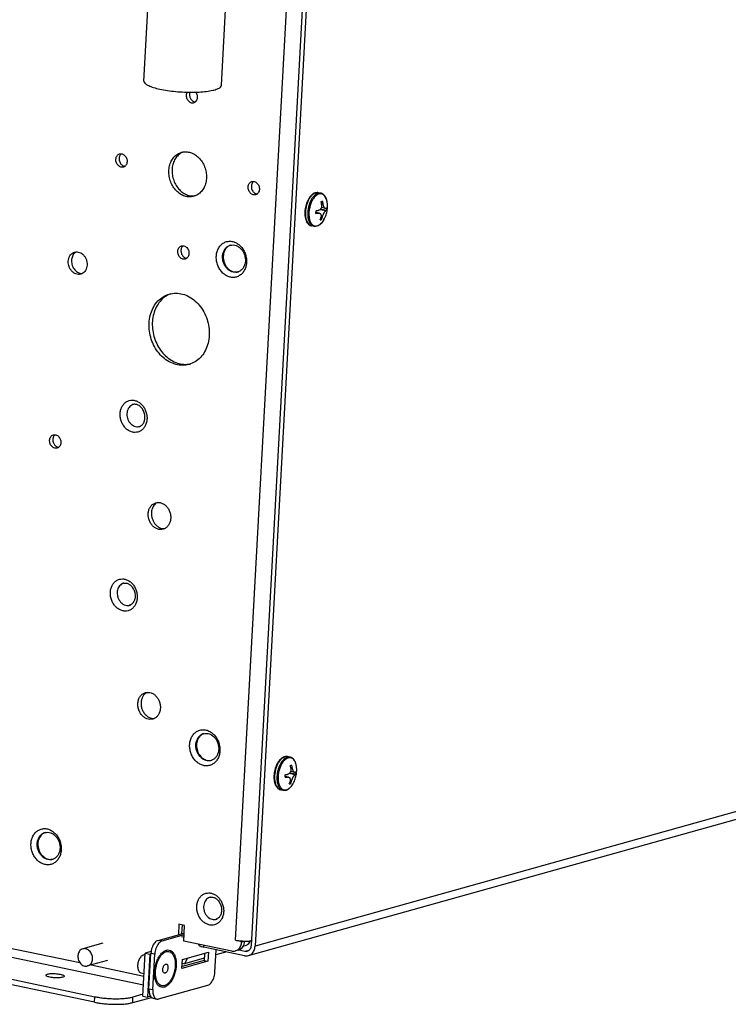
# Model space of a CAD drawing. Units: millimetres. Extents: x -81 to 760, y -224 to 370.
# Drawn here: x 591 to 622, y -73 to -30 of the extents above; entities that cross this region are included whole.
import ezdxf

# ---------------------------------------------------------------- set-up
doc = ezdxf.new("R2010")
doc.units = ezdxf.units.MM

# ---------------------------------------------------------------- blocks, each defined once
blk = doc.blocks.new('Allg_Ansicht1', base_point=(3165.34, -41.24))
at = {"color": 1, "linetype": 'Continuous'}
for p, q in [((2999.85, -352.31), (3011.38, -141.12)), ((3003.28, -353.45), (3014.85, -141.48)), ((3015.67, -141.65), (3004.1, -353.62)), ((2979.78, -164.19), (2980.84, -144.75)), ((2996.75, -165.12), (2997.81, -145.67)), ((2989.2, -166.63), (2989.21, -166.61)), ((2989.81, -166.69), (2989.84, -166.62)), ((2991.17, -166.62), (2991.3, -166.82)), ((2991.01, -168.77), (2990.9, -168.76)), ((2974.78, -180.16), (2974.84, -180.12)), ((2988.3, -179.74), (2988.32, -179.74)), ((2975.6, -182.86), (2975.56, -182.86)), ((3003.73, -186.21), (3003.78, -186.17)), ((2991.07, -189.3), (2990.81, -189.34)), ((3004.55, -188.92), (3004.5, -188.91)), ((3016.08, -189.58), (3015.91, -189.81)), ((3016.25, -189.37), (3016.08, -189.58)), ((3016.44, -189.18), (3016.25, -189.37)), ((3016.59, -189.05), (3016.44, -189.18)), ((3016.63, -189.02), (3016.59, -189.05)), ((3016.83, -188.88), (3016.63, -189.02)), ((3017.04, -188.76), (3016.83, -188.88)), ((3017.09, -188.74), (3017.04, -188.76)), ((3017.25, -188.68), (3017.09, -188.74)), ((3017.33, -188.66), (3017.25, -188.68)), ((3017.69, -188.61), (3017.33, -188.66)), ((3017.8, -188.62), (3017.69, -188.61)), ((3017.85, -188.62), (3017.8, -188.62)), ((3017.94, -188.64), (3017.85, -188.62)), ((3017.96, -188.64), (3017.94, -188.64)), ((3018.47, -188.74), (3017.96, -188.64)), ((3018.57, -188.77), (3018.47, -188.74)), ((3018.6, -188.78), (3018.57, -188.77)), ((3018.62, -188.79), (3018.6, -188.78)), ((3018.78, -188.85), (3018.62, -188.79)), ((3018.92, -188.93), (3018.78, -188.85)), ((3018.97, -188.96), (3018.92, -188.93)), ((3019.14, -189.1), (3018.97, -188.96)), ((3019.23, -189.19), (3019.14, -189.1)), ((3019.3, -189.27), (3019.23, -189.19)), ((3019.44, -189.46), (3019.3, -189.27)), ((3019.47, -189.52), (3019.44, -189.46)), ((3019.67, -189.91), (3019.47, -189.52)), ((3015.1, -191.83), (3015.05, -192.14)), ((3015.18, -191.51), (3015.1, -191.83)), ((3015.27, -191.2), (3015.18, -191.51)), ((3015.37, -190.9), (3015.27, -191.2)), ((3015.49, -190.61), (3015.37, -190.9)), ((3015.62, -190.33), (3015.49, -190.61)), ((3015.76, -190.06), (3015.62, -190.33)), ((3015.91, -189.81), (3015.76, -190.06)), ((3018.62, -191.84), (3018.6, -191.89)), ((3018.63, -191.8), (3018.62, -191.84)), ((3018.99, -191.1), (3018.63, -191.02)), ((3018.64, -191.73), (3018.63, -191.8)), ((3018.65, -191.68), (3018.64, -191.73)), ((3018.67, -191.5), (3018.65, -191.68)), ((3018.66, -191.19), (3018.66, -191.25)), ((3018.66, -191.25), (3018.67, -191.29)), ((3018.67, -191.29), (3018.67, -191.33)), ((3018.67, -191.33), (3018.67, -191.38)), ((3018.67, -191.38), (3018.67, -191.5)), ((3019, -191.16), (3018.99, -191.1)), ((3019.01, -191.2), (3019, -191.16)), ((3019.02, -191.28), (3019.01, -191.2)), ((3019.04, -191.36), (3019.02, -191.28)), ((3019.05, -191.39), (3019.04, -191.36)), ((3019.07, -191.45), (3019.05, -191.39)), ((3019.08, -191.51), (3019.07, -191.45)), ((3019.15, -191.69), (3019.08, -191.51)), ((3019.15, -191.7), (3019.15, -191.69)), ((3019.18, -191.76), (3019.15, -191.7)), ((3019.21, -191.81), (3019.18, -191.76)), ((3019.23, -191.86), (3019.21, -191.81)), ((3019.24, -191.88), (3019.23, -191.86)), ((3019.76, -190.16), (3019.67, -189.91)), ((3019.83, -190.42), (3019.76, -190.16)), ((3019.88, -190.7), (3019.83, -190.42)), ((3019.9, -190.81), (3019.88, -190.7)), ((3019.91, -190.88), (3019.91, -190.85)), ((3019.93, -191.04), (3019.91, -190.88)), ((3019.94, -191.35), (3019.93, -191.04)), ((3019.95, -191.64), (3019.94, -191.35)), ((3019.94, -191.92), (3019.95, -191.64)), ((3014.98, -192.78), (3014.97, -193.1)), ((3014.97, -193.1), (3014.98, -193.4)), ((3015, -192.46), (3014.98, -192.78)), ((3014.98, -193.4), (3015, -193.7)), ((3015.05, -192.14), (3015, -192.46)), ((3015, -193.7), (3015.04, -193.99)), ((3015.04, -193.99), (3015.1, -194.27)), ((3018.13, -193.11), (3017.42, -192.96)), ((3017.89, -193.1), (3017.42, -193)), ((3017.49, -192.6), (3017.43, -192.69)), ((3017.51, -192.58), (3017.49, -192.6)), ((3017.89, -193.1), (3017.92, -193.1)), ((3017.95, -192.52), (3017.92, -192.53)), ((3017.92, -193.1), (3017.97, -193.09)), ((3018, -192.51), (3017.95, -192.52)), ((3017.97, -193.09), (3018.03, -193.09)), ((3018.02, -192.51), (3018, -192.51)), ((3018.06, -192.49), (3018.02, -192.51)), ((3018.03, -193.09), (3018.07, -193.1)), ((3018.16, -192.45), (3018.06, -192.49)), ((3018.07, -193.1), (3018.13, -193.11)), ((3018.13, -193.11), (3018.16, -193.11)), ((3018.26, -192.39), (3018.16, -192.45)), ((3018.16, -193.11), (3018.22, -193.13)), ((3018.22, -193.13), (3018.23, -193.14)), ((3018.23, -193.14), (3018.29, -193.17)), ((3018.33, -192.33), (3018.26, -192.39)), ((3019.56, -192.63), (3018.28, -192.37)), ((3018.29, -193.17), (3018.32, -193.19)), ((3018.32, -193.19), (3018.34, -193.2)), ((3018.35, -192.31), (3018.33, -192.33)), ((3018.34, -193.2), (3018.36, -193.22)), ((3018.37, -192.28), (3018.35, -192.31)), ((3018.36, -193.22), (3018.38, -193.24)), ((3018.39, -192.26), (3018.37, -192.28)), ((3018.38, -193.24), (3018.39, -193.25)), ((3018.44, -192.21), (3018.39, -192.26)), ((3018.39, -193.25), (3018.41, -193.28)), ((3018.41, -193.28), (3018.46, -193.35)), ((3019.75, -192.51), (3018.42, -192.23)), ((3018.55, -192.02), (3018.44, -192.2)), ((3018.44, -192.2), (3018.44, -192.21)), ((3018.46, -193.35), (3018.47, -193.37)), ((3018.47, -193.37), (3018.52, -193.48)), ((3018.52, -193.97), (3018.5, -194.06)), ((3018.52, -193.48), (3018.53, -193.54)), ((3018.53, -193.94), (3018.52, -193.97)), ((3018.53, -193.54), (3018.55, -193.64)), ((3018.55, -193.69), (3018.53, -193.94)), ((3018.83, -193.97), (3018.53, -193.91)), ((3018.6, -191.89), (3018.55, -192.02)), ((3018.55, -193.64), (3018.55, -193.69)), ((3019.48, -192.08), (3018.6, -191.9)), ((3018.83, -193.97), (3018.86, -193.88)), ((3018.86, -193.88), (3018.91, -193.72)), ((3018.91, -193.72), (3018.95, -193.62)), ((3018.95, -193.62), (3019.02, -193.46)), ((3019.02, -193.46), (3019.06, -193.37)), ((3019.06, -193.37), (3019.09, -193.28)), ((3019.09, -193.28), (3019.11, -193.25)), ((3019.11, -193.25), (3019.13, -193.21)), ((3019.13, -193.21), (3019.18, -193.12)), ((3019.18, -193.12), (3019.2, -193.09)), ((3019.2, -193.09), (3019.23, -193.03)), ((3019.23, -193.03), (3019.24, -193.01)), ((3019.26, -191.91), (3019.24, -191.88)), ((3019.24, -193.01), (3019.36, -192.84)), ((3019.28, -191.93), (3019.26, -191.91)), ((3019.29, -191.95), (3019.28, -191.93)), ((3019.3, -191.96), (3019.29, -191.95)), ((3019.32, -191.98), (3019.3, -191.96)), ((3019.31, -194.26), (3019.44, -194)), ((3019.37, -192.03), (3019.32, -191.98)), ((3019.36, -192.84), (3019.37, -192.82)), ((3019.4, -192.05), (3019.37, -192.03)), ((3019.37, -192.82), (3019.41, -192.77)), ((3019.45, -192.07), (3019.4, -192.05)), ((3019.41, -192.77), (3019.42, -192.76)), ((3019.42, -192.76), (3019.47, -192.7)), ((3019.44, -194), (3019.55, -193.74)), ((3019.48, -192.08), (3019.45, -192.07)), ((3019.47, -192.7), (3019.49, -192.69)), ((3019.52, -192.08), (3019.48, -192.08)), ((3019.49, -192.69), (3019.5, -192.68)), ((3019.5, -192.68), (3019.53, -192.66)), ((3019.53, -192.08), (3019.52, -192.08)), ((3019.6, -192.06), (3019.53, -192.08)), ((3019.53, -192.66), (3019.56, -192.63)), ((3019.55, -193.74), (3019.64, -193.48)), ((3019.64, -193.48), (3019.72, -193.22)), ((3019.72, -193.22), (3019.79, -192.97)), ((3019.79, -192.97), (3019.85, -192.71)), ((3019.85, -192.71), (3019.89, -192.46)), ((3019.89, -192.46), (3019.92, -192.19)), ((3019.92, -192.19), (3019.94, -191.92)), ((3015.1, -194.27), (3015.18, -194.53)), ((3015.18, -194.53), (3015.27, -194.78)), ((3015.27, -194.78), (3015.36, -194.95)), ((3015.36, -194.95), (3015.38, -195.01)), ((3015.38, -195.01), (3015.51, -195.21)), ((3015.51, -195.21), (3015.65, -195.4)), ((3015.65, -195.4), (3015.69, -195.43)), ((3015.69, -195.43), (3015.82, -195.56)), ((3015.82, -195.56), (3016.19, -195.8)), ((3016.19, -195.8), (3016.36, -195.86)), ((3016.36, -195.86), (3016.4, -195.87)), ((3016.4, -195.87), (3016.45, -195.88)), ((3016.96, -195.99), (3016.45, -195.88)), ((3017.11, -196.01), (3016.96, -195.99)), ((3017.18, -196.01), (3017.11, -196.01)), ((3017.4, -196), (3017.18, -196.01)), ((3017.45, -195.99), (3017.4, -196)), ((3017.61, -195.96), (3017.45, -195.99)), ((3018.04, -195.78), (3017.61, -195.96)), ((3018.24, -195.64), (3018.04, -195.78)), ((3018.32, -195.57), (3018.24, -195.64)), ((3018.43, -195.48), (3018.32, -195.57)), ((3018.65, -194.51), (3018.37, -194.45)), ((3018.62, -195.3), (3018.43, -195.48)), ((3018.79, -195.1), (3018.62, -195.3)), ((3018.96, -194.87), (3018.79, -195.1)), ((3019.09, -194.67), (3018.96, -194.87)), ((3019.12, -194.63), (3019.1, -194.66)), ((3019.13, -194.61), (3019.12, -194.63)), ((3019.13, -194.61), (3019.17, -194.54)), ((3019.17, -194.54), (3019.31, -194.26)), ((2988.37, -200.26), (2988.37, -200.25)), ((2998.81, -200.12), (2998.53, -200.22)), ((2964.98, -201.6), (2964.77, -201.73)), ((2989.14, -203), (2989.03, -202.99)), ((2966.22, -206.33), (2966.29, -206.32)), ((3000.17, -206.01), (3000.45, -205.95)), ((2985.57, -210.79), (2985.67, -210.76)), ((3473.55, -222.31), (3004.1, -353.62)), ((2989.97, -226.13), (2989.89, -226.15)), ((3002.66, -355.68), (3472.11, -224.36)), ((2977.65, -234.97), (2977.52, -235)), ((2977.79, -234.97), (2977.65, -234.97)), ((2977.9, -234.98), (2977.79, -234.97)), ((2977.94, -234.98), (2977.9, -234.98)), ((2978.09, -235), (2977.94, -234.98)), ((2977.52, -235), (2977.44, -235.02)), ((2978.24, -235.04), (2978.09, -235)), ((2978.4, -235.1), (2978.24, -235.04)), ((2978.5, -235.15), (2978.4, -235.1)), ((2978.55, -235.17), (2978.5, -235.15)), ((2978.71, -235.26), (2978.55, -235.17)), ((2978.87, -235.38), (2978.71, -235.26)), ((2979.02, -235.51), (2978.87, -235.38)), ((2979.17, -235.66), (2979.02, -235.51)), ((2979.31, -235.82), (2979.17, -235.66)), ((2979.44, -236), (2979.31, -235.82)), ((2979.56, -236.21), (2979.44, -236)), ((2979.66, -236.4), (2979.56, -236.21)), ((2979.76, -236.61), (2979.66, -236.4)), ((2979.84, -236.83), (2979.76, -236.61)), ((2979.9, -237.06), (2979.84, -236.83)), ((2979.95, -237.29), (2979.9, -237.06)), ((2979.45, -239.42), (2979.55, -239.29)), ((2979.55, -239.29), (2979.63, -239.17)), ((2979.63, -239.17), (2979.72, -239.01)), ((2979.72, -239.01), (2979.74, -238.98)), ((2979.74, -238.98), (2979.82, -238.8)), ((2979.82, -238.8), (2979.88, -238.62)), ((2979.88, -238.62), (2979.93, -238.41)), ((2979.93, -238.41), (2979.97, -238.2)), ((2979.97, -237.52), (2979.95, -237.29)), ((2979.98, -237.71), (2979.97, -237.52)), ((2979.97, -238.2), (2979.98, -237.98)), ((2979.98, -237.98), (2979.98, -237.71)), ((2978.79, -239.83), (2978.85, -239.82)), ((2978.85, -239.82), (2978.98, -239.77)), ((2978.98, -239.77), (2979.1, -239.7)), ((2979.1, -239.7), (2979.2, -239.63)), ((2979.2, -239.63), (2979.31, -239.55)), ((2979.31, -239.55), (2979.34, -239.53)), ((2979.34, -239.53), (2979.45, -239.42)), ((2960.28, -241.67), (2960.33, -241.64)), ((2961.1, -244.38), (2961.06, -244.38)), ((2982.73, -256.48), (2982.45, -256.65)), ((2984.02, -262.19), (2984.32, -262.18)), ((2975.31, -274.15), (2975.38, -274.13)), ((2975.38, -274.13), (2975.52, -274.11)), ((2975.52, -274.11), (2975.66, -274.1)), ((2975.66, -274.1), (2975.76, -274.11)), ((2975.76, -274.11), (2975.8, -274.11)), ((2975.8, -274.11), (2975.95, -274.13)), ((2975.95, -274.13), (2976.1, -274.17)), ((2976.1, -274.17), (2976.26, -274.23)), ((2976.26, -274.23), (2976.37, -274.28)), ((2976.37, -274.28), (2976.42, -274.31)), ((2976.42, -274.31), (2976.58, -274.4)), ((2976.58, -274.4), (2976.73, -274.51)), ((2976.73, -274.51), (2976.89, -274.64)), ((2976.89, -274.64), (2977.03, -274.79)), ((2977.03, -274.79), (2977.17, -274.95)), ((2977.17, -274.95), (2977.3, -275.13)), ((2977.3, -275.13), (2977.43, -275.34)), ((2977.43, -275.34), (2977.53, -275.53)), ((2977.53, -275.53), (2977.62, -275.75)), ((2977.62, -275.75), (2977.7, -275.97)), ((2977.68, -277.94), (2977.6, -278.11)), ((2977.74, -277.75), (2977.68, -277.94)), ((2977.7, -275.97), (2977.76, -276.2)), ((2977.79, -277.55), (2977.74, -277.75)), ((2977.76, -276.2), (2977.81, -276.43)), ((2977.83, -277.33), (2977.79, -277.55)), ((2977.81, -276.43), (2977.84, -276.66)), ((2977.85, -277.11), (2977.83, -277.33)), ((2977.84, -276.66), (2977.85, -276.85)), ((2977.85, -276.85), (2977.85, -277.1)), ((2977.85, -277.1), (2977.85, -277.11)), ((2976.71, -278.95), (2976.65, -278.96)), ((2976.84, -278.9), (2976.71, -278.95)), ((2976.97, -278.84), (2976.84, -278.9)), ((2977.06, -278.77), (2976.97, -278.84)), ((2977.2, -278.66), (2977.06, -278.77)), ((2977.31, -278.55), (2977.2, -278.66)), ((2977.42, -278.42), (2977.31, -278.55)), ((2977.49, -278.3), (2977.42, -278.42)), ((2977.6, -278.11), (2977.49, -278.3)), ((2980.46, -298.05), (2980.18, -298.21)), ((2981.76, -303.76), (2982.05, -303.75)), ((2992.98, -307.07), (2992.69, -307.16)), ((3009.85, -312.53), (3009.7, -312.66)), ((3009.89, -312.5), (3009.85, -312.53)), ((3010.09, -312.36), (3009.89, -312.5)), ((3010.3, -312.24), (3010.09, -312.36)), ((3010.35, -312.22), (3010.3, -312.24)), ((3010.51, -312.16), (3010.35, -312.22)), ((3010.59, -312.14), (3010.51, -312.16)), ((3010.95, -312.09), (3010.59, -312.14)), ((3011.06, -312.1), (3010.95, -312.09)), ((3011.11, -312.1), (3011.06, -312.1)), ((3011.2, -312.11), (3011.11, -312.1)), ((3011.22, -312.12), (3011.2, -312.11)), ((3011.73, -312.22), (3011.22, -312.12)), ((3011.83, -312.25), (3011.73, -312.22)), ((3011.86, -312.26), (3011.83, -312.25)), ((3011.88, -312.27), (3011.86, -312.26)), ((3012.04, -312.33), (3011.88, -312.27)), ((3012.18, -312.41), (3012.04, -312.33)), ((3012.23, -312.44), (3012.18, -312.41)), ((3012.4, -312.58), (3012.23, -312.44)), ((3012.49, -312.67), (3012.4, -312.58)), ((2994.34, -312.96), (2994.61, -312.9)), ((3008.53, -314.68), (3008.44, -314.99)), ((3008.63, -314.38), (3008.53, -314.68)), ((3008.75, -314.08), (3008.63, -314.38)), ((3008.88, -313.8), (3008.75, -314.08)), ((3009.02, -313.54), (3008.88, -313.8)), ((3009.18, -313.29), (3009.02, -313.54)), ((3009.34, -313.06), (3009.18, -313.29)), ((3009.52, -312.85), (3009.34, -313.06)), ((3009.7, -312.66), (3009.52, -312.85)), ((3012.25, -314.58), (3011.89, -314.5)), ((3011.92, -314.67), (3011.92, -314.73)), ((3011.92, -314.73), (3011.93, -314.77)), ((3012.26, -314.64), (3012.25, -314.58)), ((3012.27, -314.67), (3012.26, -314.64)), ((3012.28, -314.76), (3012.27, -314.67)), ((3012.3, -314.84), (3012.28, -314.76)), ((3012.56, -312.75), (3012.49, -312.67)), ((3012.7, -312.94), (3012.56, -312.75)), ((3012.73, -312.99), (3012.7, -312.94)), ((3012.93, -313.39), (3012.73, -312.99)), ((3013.02, -313.64), (3012.93, -313.39)), ((3013.09, -313.9), (3013.02, -313.64)), ((3013.15, -314.18), (3013.09, -313.9)), ((3013.16, -314.29), (3013.15, -314.18)), ((3013.17, -314.35), (3013.17, -314.33)), ((3013.19, -314.52), (3013.17, -314.35)), ((3013.21, -314.83), (3013.19, -314.52)), ((3008.24, -316.26), (3008.23, -316.57)), ((3008.23, -316.57), (3008.24, -316.88)), ((3008.26, -315.94), (3008.24, -316.26)), ((3008.24, -316.88), (3008.26, -317.18)), ((3008.31, -315.62), (3008.26, -315.94)), ((3008.36, -315.3), (3008.31, -315.62)), ((3008.44, -314.99), (3008.36, -315.3)), ((3011.39, -316.58), (3010.68, -316.44)), ((3011.15, -316.58), (3010.68, -316.48)), ((3010.76, -316.07), (3010.69, -316.17)), ((3010.77, -316.06), (3010.76, -316.07)), ((3011.15, -316.58), (3011.18, -316.58)), ((3011.21, -316), (3011.18, -316.01)), ((3011.18, -316.58), (3011.23, -316.57)), ((3011.26, -315.99), (3011.21, -316)), ((3011.23, -316.57), (3011.29, -316.57)), ((3011.28, -315.99), (3011.26, -315.99)), ((3011.32, -315.97), (3011.28, -315.99)), ((3011.29, -316.57), (3011.33, -316.58)), ((3011.42, -315.93), (3011.32, -315.97)), ((3011.33, -316.58), (3011.39, -316.58)), ((3011.39, -316.58), (3011.42, -316.59)), ((3011.52, -315.87), (3011.42, -315.93)), ((3011.42, -316.59), (3011.48, -316.61)), ((3011.48, -316.61), (3011.49, -316.62)), ((3011.49, -316.62), (3011.55, -316.64)), ((3011.59, -315.8), (3011.52, -315.87)), ((3012.83, -316.11), (3011.54, -315.84)), ((3011.55, -316.64), (3011.58, -316.67)), ((3011.58, -316.67), (3011.6, -316.68)), ((3011.61, -315.79), (3011.59, -315.8)), ((3011.6, -316.68), (3011.62, -316.7)), ((3011.63, -315.76), (3011.61, -315.79)), ((3011.62, -316.7), (3011.64, -316.72)), ((3011.65, -315.74), (3011.63, -315.76)), ((3011.64, -316.72), (3011.65, -316.72)), ((3011.7, -315.69), (3011.65, -315.74)), ((3011.65, -316.72), (3011.68, -316.76)), ((3013.01, -315.99), (3011.68, -315.71)), ((3011.68, -316.76), (3011.72, -316.82)), ((3011.81, -315.5), (3011.7, -315.68)), ((3011.7, -315.68), (3011.7, -315.69)), ((3011.72, -316.82), (3011.73, -316.85)), ((3011.73, -316.85), (3011.78, -316.95)), ((3011.86, -315.36), (3011.81, -315.5)), ((3011.88, -315.31), (3011.86, -315.36)), ((3012.74, -315.56), (3011.86, -315.37)), ((3011.89, -315.28), (3011.88, -315.31)), ((3011.9, -315.21), (3011.89, -315.28)), ((3011.91, -315.16), (3011.9, -315.21)), ((3011.93, -314.98), (3011.91, -315.16)), ((3011.93, -314.77), (3011.93, -314.81)), ((3011.93, -314.81), (3011.93, -314.86)), ((3011.93, -314.86), (3011.93, -314.98)), ((3012.28, -316.93), (3012.32, -316.84)), ((3012.31, -314.87), (3012.3, -314.84)), ((3012.33, -314.93), (3012.31, -314.87)), ((3012.32, -316.84), (3012.36, -316.76)), ((3012.34, -314.99), (3012.33, -314.93)), ((3012.41, -315.17), (3012.34, -314.99)), ((3012.36, -316.76), (3012.37, -316.73)), ((3012.37, -316.73), (3012.39, -316.69)), ((3012.39, -316.69), (3012.44, -316.6)), ((3012.41, -315.18), (3012.41, -315.17)), ((3012.44, -315.23), (3012.41, -315.18)), ((3012.47, -315.29), (3012.44, -315.23)), ((3012.44, -316.6), (3012.46, -316.56)), ((3012.46, -316.56), (3012.49, -316.5)), ((3012.49, -315.34), (3012.47, -315.29)), ((3012.51, -315.36), (3012.49, -315.34)), ((3012.49, -316.5), (3012.5, -316.49)), ((3012.5, -316.49), (3012.62, -316.32)), ((3012.52, -315.38), (3012.51, -315.36)), ((3012.54, -315.4), (3012.52, -315.38)), ((3012.55, -315.42), (3012.54, -315.4)), ((3012.56, -315.44), (3012.55, -315.42)), ((3012.58, -315.46), (3012.56, -315.44)), ((3012.63, -315.5), (3012.58, -315.46)), ((3012.62, -316.32), (3012.64, -316.3)), ((3012.66, -315.53), (3012.63, -315.5)), ((3012.64, -316.3), (3012.67, -316.25)), ((3012.71, -315.55), (3012.66, -315.53)), ((3012.67, -316.25), (3012.68, -316.24)), ((3012.68, -316.24), (3012.74, -316.18)), ((3012.74, -315.56), (3012.71, -315.55)), ((3012.78, -315.56), (3012.74, -315.56)), ((3012.74, -316.18), (3012.75, -316.17)), ((3012.75, -316.17), (3012.76, -316.16)), ((3012.76, -316.16), (3012.79, -316.14)), ((3012.79, -315.56), (3012.78, -315.56)), ((3012.86, -315.54), (3012.79, -315.56)), ((3012.79, -316.14), (3012.83, -316.11)), ((3012.9, -316.96), (3012.98, -316.7)), ((3012.98, -316.7), (3013.05, -316.45)), ((3013.05, -316.45), (3013.11, -316.19)), ((3013.11, -316.19), (3013.15, -315.93)), ((3013.15, -315.93), (3013.18, -315.67)), ((3013.18, -315.67), (3013.2, -315.4)), ((3013.2, -315.4), (3013.21, -315.12)), ((3013.21, -315.12), (3013.21, -314.83)), ((3008.26, -317.18), (3008.3, -317.47)), ((3008.3, -317.47), (3008.36, -317.75)), ((3008.36, -317.75), (3008.44, -318.01)), ((3008.44, -318.01), (3008.53, -318.26)), ((3008.53, -318.26), (3008.62, -318.43)), ((3008.62, -318.43), (3008.64, -318.48)), ((3008.64, -318.48), (3008.77, -318.69)), ((3008.77, -318.69), (3008.91, -318.88)), ((3008.91, -318.88), (3008.95, -318.91)), ((3008.95, -318.91), (3009.08, -319.04)), ((3009.08, -319.04), (3009.45, -319.28)), ((3011.5, -319.12), (3011.59, -319.05)), ((3011.59, -319.05), (3011.69, -318.96)), ((3011.91, -317.99), (3011.63, -317.93)), ((3011.69, -318.96), (3011.88, -318.78)), ((3011.78, -317.45), (3011.76, -317.54)), ((3011.78, -316.95), (3011.79, -317.02)), ((3011.79, -317.42), (3011.78, -317.45)), ((3011.79, -317.02), (3011.81, -317.11)), ((3011.81, -317.17), (3011.79, -317.42)), ((3012.09, -317.45), (3011.79, -317.39)), ((3011.81, -317.11), (3011.81, -317.17)), ((3011.88, -318.78), (3012.05, -318.57)), ((3012.05, -318.57), (3012.22, -318.35)), ((3012.09, -317.45), (3012.12, -317.36)), ((3012.12, -317.36), (3012.17, -317.2)), ((3012.17, -317.2), (3012.21, -317.1)), ((3012.21, -317.1), (3012.28, -316.93)), ((3012.22, -318.35), (3012.35, -318.15)), ((3012.38, -318.11), (3012.36, -318.14)), ((3012.39, -318.09), (3012.38, -318.11)), ((3012.39, -318.09), (3012.43, -318.02)), ((3012.43, -318.02), (3012.58, -317.74)), ((3012.58, -317.74), (3012.7, -317.47)), ((3012.7, -317.47), (3012.81, -317.21)), ((3012.81, -317.21), (3012.9, -316.96)), ((3009.45, -319.28), (3009.62, -319.34)), ((3009.62, -319.34), (3009.66, -319.35)), ((3009.66, -319.35), (3009.71, -319.36)), ((3010.22, -319.47), (3009.71, -319.36)), ((3010.22, -319.47), (3010.31, -319.48)), ((3010.31, -319.48), (3010.37, -319.49)), ((3010.37, -319.49), (3010.44, -319.49)), ((3010.44, -319.49), (3010.66, -319.48)), ((3010.66, -319.48), (3010.71, -319.47)), ((3010.71, -319.47), (3010.87, -319.44)), ((3010.87, -319.44), (3011.3, -319.25)), ((3011.3, -319.25), (3011.5, -319.12)), ((2979.68, -362.15), (2824.59, -329.72)), ((2825.58, -327.91), (2965.74, -357.22)), ((2958.25, -328.73), (2957.96, -328.83)), ((2812.69, -331.98), (2969.05, -364.68)), ((2968.98, -365.89), (2812.63, -333.19)), ((2959.61, -334.62), (2959.89, -334.56)), ((2994.22, -342.91), (2994.29, -342.89)), ((2994.29, -342.89), (2994.42, -342.86)), ((2994.42, -342.86), (2994.57, -342.86)), ((2994.57, -342.86), (2994.67, -342.87)), ((2994.67, -342.87), (2994.71, -342.87)), ((2994.71, -342.87), (2994.86, -342.89)), ((2994.86, -342.89), (2995.01, -342.93)), ((2995.01, -342.93), (2995.17, -342.99)), ((2995.17, -342.99), (2995.28, -343.04)), ((2995.28, -343.04), (2995.33, -343.07)), ((2995.33, -343.07), (2995.49, -343.16)), ((2995.49, -343.16), (2995.64, -343.27)), ((2995.64, -343.27), (2995.8, -343.4)), ((2995.8, -343.4), (2995.94, -343.55)), ((2995.94, -343.55), (2996.08, -343.71)), ((2996.08, -343.71), (2996.21, -343.89)), ((2996.21, -343.89), (2996.34, -344.1)), ((2996.34, -344.1), (2996.44, -344.29)), ((2996.44, -344.29), (2996.53, -344.5)), ((2996.53, -344.5), (2996.61, -344.73)), ((2996.61, -344.73), (2996.67, -344.95)), ((2996.4, -347.06), (2996.33, -347.18)), ((2996.51, -346.87), (2996.4, -347.06)), ((2996.59, -346.7), (2996.51, -346.87)), ((2996.65, -346.51), (2996.59, -346.7)), ((2996.7, -346.31), (2996.65, -346.51)), ((2996.67, -344.95), (2996.72, -345.19)), ((2996.74, -346.09), (2996.7, -346.31)), ((2996.72, -345.19), (2996.75, -345.42)), ((2996.76, -345.87), (2996.74, -346.09)), ((2996.75, -345.42), (2996.76, -345.6)), ((2996.76, -345.6), (2996.76, -345.86)), ((2996.76, -345.86), (2996.76, -345.87)), ((2987.45, -348.83), (2987.32, -351.12)), ((2988.68, -349.09), (2987.45, -348.83)), ((2988.13, -348.97), (2988.03, -350.92)), ((2988.49, -352.49), (2988.68, -349.09)), ((2995.62, -347.71), (2995.56, -347.72)), ((2995.75, -347.66), (2995.62, -347.71)), ((2995.87, -347.6), (2995.75, -347.66)), ((2995.97, -347.52), (2995.87, -347.6)), ((2996.11, -347.42), (2995.97, -347.52)), ((2996.22, -347.31), (2996.11, -347.42)), ((2996.33, -347.18), (2996.22, -347.31)), ((2982.86, -352.37), (2988.59, -350.76)), ((2988.56, -351.17), (2983.68, -352.54)), ((2970.79, -352.98), (2966.4, -354.21)), ((2983.68, -352.54), (2982.86, -352.37)), ((2988.54, -351.66), (2987.99, -351.55)), ((2998.98, -354.68), (2988.49, -352.49)), ((2991.78, -353.3), (2991.79, -353.18)), ((2992.86, -353.83), (2992.89, -353.41)), ((2999.85, -352.31), (3001.17, -352.58)), ((3001.17, -352.58), (3001.45, -352.5)), ((3001.17, -352.68), (3001.75, -352.52)), ((3001.17, -352.68), (3001.17, -352.58)), ((3001.56, -353.58), (3002.01, -353.45)), ((3001.82, -352.9), (3001.87, -352.52)), ((3002.7, -353.07), (3003.12, -352.47)), ((3003.33, -352.44), (3003.16, -352.47)), ((2979.55, -364.56), (2980.06, -355.18)), ((2979.94, -355.55), (2980.04, -355.57)), ((2981.35, -354.82), (2980.06, -355.18)), ((2980.06, -355.18), (2981.09, -355.39)), ((2981.09, -355.39), (2980.58, -364.77)), ((2980.88, -362.97), (2981.31, -355.19)), ((2981.09, -355.39), (2981.3, -355.33)), ((2982.13, -355.36), (2981.31, -355.19)), ((2981.71, -363.14), (2982.13, -355.36)), ((2988.2, -356.54), (2993.87, -354.95)), ((3001.82, -355.71), (2992.86, -353.83)), ((2993.03, -355.19), (2992.94, -356.73)), ((2993.87, -354.95), (2993.76, -356.9)), ((2995.3, -359.34), (2995.57, -354.4)), ((2997.89, -354.88), (2995.51, -355.55)), ((2995.67, -354.42), (2995.57, -354.45)), ((3000.49, -354.46), (2999.78, -354.66)), ((3000.52, -354.45), (3001.88, -354.73)), ((3001.88, -354.73), (3002.84, -354.46)), ((2971.84, -356.73), (2967.45, -357.96)), ((2968.24, -357.74), (2979.79, -360.16)), ((2988.1, -358.48), (2988.2, -356.54)), ((2993.76, -356.9), (2988.1, -358.48)), ((2992.94, -356.73), (2988.12, -358.07)), ((2988.16, -357.34), (2988.69, -357.46)), ((2989.3, -356.23), (2988.69, -357.46)), ((2992.97, -356.26), (2988.69, -357.46)), ((2992.94, -356.73), (2993.76, -356.9)), ((2979.12, -359.47), (2979.82, -359.61)), ((2982.99, -365.18), (2993.76, -362.17)), ((2979.57, -364.15), (2977.38, -364.76)), ((2980.88, -362.97), (2981.71, -363.14)), ((2968.98, -365.89), (2969.05, -364.68)), ((2977.32, -365.97), (2977.38, -364.76)), ((2977.32, -365.97), (2981.42, -364.83)), ((2979.55, -364.56), (2980.58, -364.77)), ((2981.23, -364.59), (2980.58, -364.77)), ((2981.79, -365.02), (2982.61, -365.19))]:
    blk.add_line(p, q, dxfattribs=at)
for points in [[(2979.78, -164.19), (2979.97, -164.63), (2980.57, -165.08), (2981.56, -165.5), (2982.89, -165.88), (2984.49, -166.2), (2986.27, -166.44), (2988.16, -166.59), (2990.05, -166.64), (2991.85, -166.6), (2993.47, -166.46), (2994.83, -166.22), (2995.86, -165.91), (2996.51, -165.54), (2996.75, -165.12)], [(2989.2, -166.63), (2989.08, -166.96), (2989.04, -167.32), (2989.07, -167.69), (2989.18, -168.06)], [(2989.18, -168.06), (2989.38, -168.4), (2989.64, -168.68), (2989.95, -168.88), (2990.28, -168.98), (2990.61, -168.97), (2990.91, -168.85), (2991.17, -168.63), (2991.36, -168.34), (2991.48, -167.98), (2991.51, -167.59), (2991.44, -167.19), (2991.3, -166.82)], [(2989.81, -166.69), (2989.75, -166.97), (2989.75, -167.27), (2989.8, -167.57), (2989.89, -167.86)], [(2989.89, -167.86), (2990.07, -168.19), (2990.31, -168.46), (2990.59, -168.65), (2990.9, -168.76)], [(2975.27, -183.03), (2975.58, -182.88), (2975.84, -182.63), (2976.01, -182.29), (2976.1, -181.89), (2976.08, -181.47), (2975.97, -181.06), (2975.76, -180.69), (2975.48, -180.4), (2975.16, -180.2), (2974.81, -180.11), (2974.46, -180.14), (2974.15, -180.3), (2973.9, -180.55), (2973.72, -180.89), (2973.64, -181.29), (2973.65, -181.71), (2973.77, -182.12), (2973.97, -182.49), (2974.25, -182.78), (2974.58, -182.98), (2974.93, -183.07), (2975.27, -183.03)], [(2974.78, -180.16), (2974.58, -180.39), (2974.43, -180.68), (2974.35, -181.02), (2974.34, -181.37), (2974.41, -181.73), (2974.54, -182.07), (2974.74, -182.36), (2974.98, -182.6), (2975.26, -182.77), (2975.56, -182.86)], [(2990.69, -189.43), (2991.58, -189.03), (2992.34, -188.37), (2992.93, -187.5), (2993.31, -186.45), (2993.46, -185.3), (2993.37, -184.12), (2993.04, -182.95), (2992.5, -181.89), (2991.78, -180.98), (2990.91, -180.29), (2989.96, -179.85), (2988.96, -179.68), (2987.99, -179.8), (2987.1, -180.2), (2986.34, -180.86), (2985.75, -181.73), (2985.37, -182.78), (2985.22, -183.93), (2985.31, -185.12), (2985.64, -186.28), (2986.18, -187.34), (2986.9, -188.25), (2987.76, -188.94), (2988.72, -189.39), (2989.71, -189.55), (2990.69, -189.43)], [(2988.3, -179.74), (2987.46, -180.26), (2986.77, -181.01), (2986.27, -181.96), (2985.99, -183.05), (2985.94, -184.23), (2986.13, -185.41), (2986.54, -186.53), (2987.16, -187.54), (2987.94, -188.36), (2988.85, -188.95), (2989.82, -189.29), (2990.81, -189.34)], [(3004.21, -189.09), (3004.53, -188.94), (3004.78, -188.68), (3004.96, -188.34), (3005.04, -187.95), (3005.02, -187.52), (3004.91, -187.11), (3004.71, -186.75), (3004.43, -186.45), (3004.1, -186.25), (3003.75, -186.16), (3003.41, -186.2), (3003.09, -186.35), (3002.84, -186.6), (3002.66, -186.94), (3002.58, -187.34), (3002.6, -187.76), (3002.71, -188.17), (3002.92, -188.54), (3003.19, -188.84), (3003.52, -189.03), (3003.87, -189.12), (3004.21, -189.09)], [(3003.73, -186.21), (3003.52, -186.44), (3003.37, -186.74), (3003.3, -187.07), (3003.29, -187.43), (3003.35, -187.78), (3003.49, -188.12), (3003.68, -188.42), (3003.93, -188.66), (3004.2, -188.83), (3004.5, -188.91)], [(3017.96, -188.64), (3017.49, -188.64), (3017.01, -188.83), (3016.54, -189.2), (3016.1, -189.74), (3015.72, -190.41), (3015.42, -191.17), (3015.21, -191.99), (3015.11, -192.83), (3015.12, -193.63), (3015.23, -194.37)], [(3018.47, -188.74), (3018.07, -188.73), (3017.65, -188.87), (3017.23, -189.14), (3016.84, -189.54), (3016.47, -190.05), (3016.16, -190.66), (3015.91, -191.33), (3015.73, -192.04)], [(3019.89, -190.75), (3019.71, -190.02), (3019.41, -189.44), (3019.01, -189.05), (3018.54, -188.88), (3018.03, -188.95), (3017.51, -189.23), (3017.02, -189.72), (3016.58, -190.39), (3016.23, -191.19), (3016, -192.07), (3015.88, -192.97), (3015.9, -193.83), (3016.04, -194.6), (3016.31, -195.23), (3016.69, -195.67), (3017.14, -195.9), (3017.64, -195.91), (3018.16, -195.69), (3018.66, -195.25), (3019.12, -194.63)], [(3018.53, -190.59), (3018.71, -190.54), (3018.87, -190.49)], [(3018.66, -191.19), (3018.6, -190.89), (3018.53, -190.59)], [(3018.99, -191.1), (3018.94, -190.8), (3018.87, -190.49)], [(3019.91, -190.88), (3019.9, -190.82), (3019.89, -190.75)], [(3015.73, -192.04), (3015.62, -192.98), (3015.64, -193.87), (3015.8, -194.67), (3016.09, -195.31), (3016.48, -195.76), (3016.96, -195.99)], [(3017.4, -193.16), (3017.43, -192.88), (3017.44, -192.59)], [(3017.4, -193.16), (3017.65, -193.13), (3017.89, -193.1)], [(3017.44, -192.59), (3017.68, -192.56), (3017.92, -192.53)], [(3018.65, -194.51), (3018.75, -194.24), (3018.83, -193.97)], [(3019.56, -192.63), (3019.66, -192.57), (3019.75, -192.51)], [(3019.6, -192.06), (3019.69, -192), (3019.78, -191.93)], [(3019.75, -192.51), (3019.77, -192.22), (3019.78, -191.93)], [(3015.23, -194.37), (3015.43, -194.94), (3015.71, -195.4), (3016.05, -195.72), (3016.45, -195.88)], [(3018.31, -194.61), (3018.41, -194.34), (3018.5, -194.06)], [(3018.31, -194.61), (3018.49, -194.56), (3018.65, -194.51)], [(3019.12, -194.63), (3019.14, -194.59), (3019.16, -194.55)], [(2988.81, -203.17), (2989.12, -203.02), (2989.38, -202.77), (2989.55, -202.43), (2989.63, -202.03), (2989.62, -201.61), (2989.5, -201.2), (2989.3, -200.83), (2989.02, -200.53), (2988.7, -200.34), (2988.35, -200.25), (2988, -200.28), (2987.69, -200.43), (2987.43, -200.69), (2987.26, -201.03), (2987.17, -201.42), (2987.19, -201.85), (2987.31, -202.26), (2987.51, -202.63), (2987.79, -202.92), (2988.11, -203.12), (2988.46, -203.21), (2988.81, -203.17)], [(2988.37, -200.26), (2988.16, -200.47), (2988, -200.74), (2987.91, -201.05), (2987.88, -201.4), (2987.92, -201.74), (2988.02, -202.08)], [(2997.84, -199.36), (2997.13, -199.68), (2996.52, -200.21), (2996.04, -200.92), (2995.74, -201.75), (2995.62, -202.68), (2995.69, -203.63), (2995.95, -204.56), (2996.39, -205.42), (2996.97, -206.15), (2997.66, -206.7), (2998.43, -207.06), (2999.23, -207.19), (3000.01, -207.1), (3000.72, -206.77), (3001.34, -206.25), (3001.81, -205.54), (3002.11, -204.71), (3002.23, -203.78), (3002.16, -202.83), (3001.9, -201.9), (3001.47, -201.04), (3000.88, -200.31), (3000.19, -199.76), (2999.42, -199.4), (2998.62, -199.27), (2997.84, -199.36)], [(2998.66, -200.15), (2998.08, -200.42), (2997.59, -200.87), (2997.23, -201.48), (2997.03, -202.19), (2996.99, -202.96), (2997.12, -203.74), (2997.41, -204.47), (2997.84, -205.11), (2998.39, -205.61), (2999.01, -205.94), (2999.66, -206.07), (3000.3, -206), (3000.88, -205.73), (3001.37, -205.28), (3001.73, -204.67), (3001.94, -203.96), (3001.98, -203.19), (3001.84, -202.41), (3001.55, -201.68), (3001.12, -201.04), (3000.57, -200.54), (2999.96, -200.21), (2999.3, -200.08), (2998.66, -200.15)], [(2998.53, -200.22), (2998.02, -200.54), (2997.61, -201.01), (2997.32, -201.6), (2997.16, -202.27), (2997.15, -202.99), (2997.28, -203.71), (2997.54, -204.39), (2997.93, -204.99), (2998.42, -205.47), (2998.98, -205.82), (2999.57, -206), (3000.17, -206.01)], [(2964.61, -201.65), (2964.13, -201.88), (2963.73, -202.25), (2963.43, -202.74), (2963.26, -203.33), (2963.23, -203.97), (2963.34, -204.61), (2963.58, -205.21), (2963.93, -205.74), (2964.38, -206.15), (2964.89, -206.42), (2965.43, -206.53), (2965.96, -206.47), (2966.44, -206.25), (2966.84, -205.88), (2967.13, -205.38), (2967.3, -204.79), (2967.34, -204.16), (2967.23, -203.52), (2966.99, -202.91), (2966.63, -202.39), (2966.18, -201.97), (2965.67, -201.7), (2965.14, -201.6), (2964.61, -201.65)], [(2964.77, -201.73), (2964.46, -202.02), (2964.21, -202.39), (2964.04, -202.82), (2963.95, -203.29), (2963.94, -203.79), (2964.01, -204.29)], [(2988.02, -202.08), (2988.21, -202.41), (2988.44, -202.68), (2988.73, -202.88), (2989.03, -202.99)], [(2964.01, -204.29), (2964.2, -204.84), (2964.48, -205.34), (2964.85, -205.75), (2965.27, -206.07), (2965.74, -206.27), (2966.22, -206.33)], [(2989.64, -226.24), (2990.97, -225.66), (2992.13, -224.73), (2993.06, -223.48), (2993.7, -221.98), (2994.03, -220.31), (2994.04, -218.56), (2993.72, -216.8), (2993.08, -215.13), (2992.16, -213.63), (2991.01, -212.37), (2989.69, -211.43), (2988.25, -210.84), (2986.77, -210.64), (2985.33, -210.84), (2984, -211.42), (2982.84, -212.35), (2981.92, -213.6), (2981.27, -215.1), (2980.94, -216.77), (2980.93, -218.52), (2981.26, -220.28), (2981.89, -221.95), (2982.81, -223.45), (2983.96, -224.71), (2985.29, -225.65), (2986.73, -226.24), (2988.2, -226.44), (2989.64, -226.24)], [(2985.57, -210.79), (2984.35, -211.46), (2983.3, -212.44), (2982.48, -213.68), (2981.91, -215.14), (2981.63, -216.74), (2981.65, -218.42), (2981.97, -220.1), (2982.57, -221.69), (2983.43, -223.13), (2984.5, -224.35), (2985.74, -225.3), (2987.09, -225.94), (2988.5, -226.22), (2989.89, -226.15)], [(2976.54, -234.15), (2975.91, -234.44), (2975.36, -234.91), (2974.94, -235.53), (2974.67, -236.28), (2974.56, -237.1), (2974.63, -237.95), (2974.86, -238.78), (2975.25, -239.54), (2975.76, -240.19), (2976.38, -240.69), (2977.07, -241.01), (2977.78, -241.12), (2978.47, -241.04), (2979.11, -240.75), (2979.65, -240.28), (2980.07, -239.66), (2980.34, -238.91), (2980.45, -238.09), (2980.39, -237.24), (2980.15, -236.41), (2979.77, -235.65), (2979.25, -235), (2978.63, -234.5), (2977.95, -234.18), (2977.24, -234.07), (2976.54, -234.15)], [(2977.54, -234.99), (2977.45, -235.01), (2977.37, -235.04)], [(2976.08, -236.78), (2976.07, -237.4), (2976.18, -238.01), (2976.42, -238.59), (2976.76, -239.09), (2977.19, -239.49), (2977.67, -239.76), (2978.19, -239.89), (2978.69, -239.86)], [(2977.37, -235.04), (2976.9, -235.29), (2976.51, -235.68), (2976.23, -236.19), (2976.08, -236.78)], [(2978.69, -239.86), (2978.86, -239.81), (2979.03, -239.74)], [(2960.77, -244.55), (2961.08, -244.4), (2961.34, -244.14), (2961.51, -243.81), (2961.6, -243.41), (2961.58, -242.99), (2961.46, -242.58), (2961.26, -242.21), (2960.98, -241.91), (2960.66, -241.71), (2960.31, -241.63), (2959.96, -241.66), (2959.65, -241.81), (2959.39, -242.07), (2959.22, -242.41), (2959.13, -242.8), (2959.15, -243.22), (2959.27, -243.64), (2959.47, -244), (2959.75, -244.3), (2960.07, -244.5), (2960.42, -244.58), (2960.77, -244.55)], [(2960.28, -241.67), (2960.08, -241.91), (2959.93, -242.2), (2959.85, -242.53), (2959.84, -242.89), (2959.91, -243.25), (2960.04, -243.58), (2960.24, -243.88), (2960.48, -244.12), (2960.76, -244.29), (2961.06, -244.38)], [(2982.37, -256.54), (2981.79, -256.81), (2981.31, -257.26), (2980.95, -257.85), (2980.75, -258.55), (2980.71, -259.31), (2980.84, -260.08), (2981.13, -260.81), (2981.56, -261.44), (2982.1, -261.94), (2982.71, -262.26), (2983.35, -262.39), (2983.98, -262.32), (2984.56, -262.05), (2985.04, -261.61), (2985.4, -261.01), (2985.6, -260.31), (2985.64, -259.55), (2985.51, -258.78), (2985.22, -258.05), (2984.8, -257.42), (2984.26, -256.93), (2983.64, -256.6), (2983, -256.47), (2982.37, -256.54)], [(2982.45, -256.65), (2982.1, -256.96), (2981.81, -257.36), (2981.59, -257.82), (2981.46, -258.33), (2981.41, -258.87), (2981.45, -259.43)], [(2981.45, -259.43), (2981.63, -260.13), (2981.93, -260.78), (2982.35, -261.34), (2982.86, -261.78), (2983.43, -262.07), (2984.02, -262.19)], [(2974.41, -273.29), (2973.77, -273.57), (2973.22, -274.04), (2972.8, -274.67), (2972.53, -275.41), (2972.43, -276.24), (2972.49, -277.09), (2972.72, -277.92), (2973.11, -278.68), (2973.63, -279.33), (2974.25, -279.82), (2974.93, -280.14), (2975.64, -280.26), (2976.33, -280.17), (2976.97, -279.89), (2977.52, -279.42), (2977.94, -278.79), (2978.21, -278.04), (2978.32, -277.22), (2978.25, -276.37), (2978.02, -275.54), (2977.63, -274.78), (2977.11, -274.13), (2976.5, -273.64), (2975.81, -273.32), (2975.1, -273.2), (2974.41, -273.29)], [(2975.23, -274.17), (2974.81, -274.39), (2974.45, -274.71), (2974.17, -275.14), (2973.99, -275.65), (2973.92, -276.2), (2973.96, -276.77)], [(2975.4, -274.13), (2975.32, -274.15), (2975.23, -274.17)], [(2973.96, -276.77), (2974.15, -277.44), (2974.47, -278.03), (2974.91, -278.52), (2975.43, -278.85), (2976, -279.01), (2976.56, -278.99)], [(2976.56, -278.99), (2976.73, -278.94), (2976.89, -278.88)], [(2980.1, -298.11), (2979.52, -298.37), (2979.04, -298.82), (2978.68, -299.41), (2978.48, -300.12), (2978.44, -300.88), (2978.57, -301.65), (2978.86, -302.37), (2979.29, -303.01), (2979.83, -303.5), (2980.44, -303.82), (2981.08, -303.96), (2981.72, -303.88), (2982.29, -303.62), (2982.78, -303.17), (2983.13, -302.58), (2983.33, -301.87), (2983.37, -301.11), (2983.24, -300.34), (2982.95, -299.62), (2982.53, -298.99), (2981.99, -298.49), (2981.38, -298.17), (2980.73, -298.04), (2980.1, -298.11)], [(2980.18, -298.21), (2979.71, -298.67), (2979.37, -299.26), (2979.18, -299.96), (2979.15, -300.71), (2979.28, -301.47), (2979.57, -302.18), (2979.99, -302.8), (2980.52, -303.29), (2981.12, -303.62), (2981.76, -303.76)], [(2992.01, -306.31), (2991.29, -306.63), (2990.68, -307.16), (2990.21, -307.86), (2989.9, -308.7), (2989.78, -309.63), (2989.86, -310.58), (2990.12, -311.51), (2990.55, -312.37), (2991.13, -313.1), (2991.83, -313.65), (2992.59, -314.01), (2993.39, -314.14), (2994.17, -314.05), (2994.89, -313.72), (2995.5, -313.2), (2995.97, -312.49), (2996.28, -311.66), (2996.4, -310.73), (2996.32, -309.78), (2996.06, -308.84), (2995.63, -307.99), (2995.05, -307.26), (2994.35, -306.71), (2993.58, -306.35), (2992.79, -306.22), (2992.01, -306.31)], [(2992.83, -307.1), (2992.24, -307.37), (2991.75, -307.82), (2991.4, -308.42), (2991.19, -309.13), (2991.15, -309.91), (2991.28, -310.68), (2991.57, -311.42), (2992.01, -312.06), (2992.55, -312.56), (2993.17, -312.89), (2993.82, -313.02), (2994.46, -312.95), (2995.05, -312.68), (2995.53, -312.22), (2995.89, -311.62), (2996.1, -310.91), (2996.14, -310.14), (2996.01, -309.36), (2995.72, -308.63), (2995.28, -307.99), (2994.74, -307.49), (2994.12, -307.16), (2993.47, -307.03), (2992.83, -307.1)], [(2992.69, -307.16), (2992.22, -307.46), (2991.84, -307.88), (2991.54, -308.4), (2991.36, -308.99), (2991.3, -309.64), (2991.36, -310.3), (2991.53, -310.95), (2991.82, -311.55)], [(2991.82, -311.55), (2992.14, -312), (2992.52, -312.38), (2992.95, -312.67), (2993.4, -312.87), (2993.87, -312.97), (2994.34, -312.96)], [(3011.22, -312.12), (3010.76, -312.11), (3010.29, -312.3), (3009.83, -312.65), (3009.4, -313.16), (3009.02, -313.8), (3008.72, -314.53), (3008.5, -315.33), (3008.38, -316.14), (3008.36, -316.94), (3008.46, -317.67), (3008.65, -318.31), (3008.93, -318.82), (3009.29, -319.18), (3009.71, -319.36)], [(3011.73, -312.22), (3011.33, -312.21), (3010.91, -312.35), (3010.49, -312.62), (3010.1, -313.02), (3009.74, -313.53), (3009.42, -314.14), (3009.17, -314.81), (3008.99, -315.52)], [(3013.15, -314.23), (3012.97, -313.5), (3012.67, -312.92), (3012.27, -312.53), (3011.8, -312.36), (3011.29, -312.42), (3010.77, -312.71), (3010.28, -313.2), (3009.84, -313.87), (3009.5, -314.67), (3009.26, -315.55), (3009.14, -316.44), (3009.16, -317.31), (3009.31, -318.08), (3009.57, -318.71), (3009.95, -319.15), (3010.4, -319.38), (3010.9, -319.39), (3011.42, -319.16), (3011.92, -318.73), (3012.38, -318.11)], [(3011.79, -314.06), (3011.97, -314.02), (3012.13, -313.97)], [(3011.92, -314.67), (3011.86, -314.37), (3011.79, -314.06)], [(3012.25, -314.58), (3012.2, -314.27), (3012.13, -313.97)], [(3013.17, -314.36), (3013.16, -314.29), (3013.15, -314.23)], [(3008.99, -315.52), (3008.88, -316.46), (3008.9, -317.35), (3009.06, -318.15), (3009.35, -318.79), (3009.74, -319.24), (3010.22, -319.47)], [(3010.67, -316.64), (3010.69, -316.36), (3010.7, -316.07)], [(3010.67, -316.64), (3010.91, -316.61), (3011.15, -316.58)], [(3010.7, -316.07), (3010.95, -316.04), (3011.18, -316.01)], [(3012.83, -316.11), (3012.92, -316.05), (3013.01, -315.99)], [(3012.86, -315.54), (3012.96, -315.48), (3013.04, -315.41)], [(3013.01, -315.99), (3013.03, -315.7), (3013.04, -315.41)], [(3011.57, -318.08), (3011.67, -317.82), (3011.76, -317.54)], [(3011.57, -318.08), (3011.75, -318.04), (3011.91, -317.99)], [(3011.91, -317.99), (3012.01, -317.72), (3012.09, -317.45)], [(3012.38, -318.11), (3012.4, -318.07), (3012.42, -318.03)], [(2957.28, -327.97), (2956.57, -328.3), (2955.95, -328.82), (2955.48, -329.53), (2955.18, -330.36), (2955.06, -331.29), (2955.13, -332.24), (2955.39, -333.18), (2955.82, -334.03), (2956.41, -334.76), (2957.1, -335.32), (2957.87, -335.67), (2958.67, -335.8), (2959.45, -335.71), (2960.16, -335.39), (2960.77, -334.86), (2961.25, -334.16), (2961.55, -333.32), (2961.67, -332.39), (2961.6, -331.44), (2961.34, -330.51), (2960.9, -329.65), (2960.32, -328.92), (2959.63, -328.37), (2958.86, -328.01), (2958.06, -327.88), (2957.28, -327.97)], [(2958.1, -328.76), (2957.52, -329.03), (2957.03, -329.48), (2956.67, -330.09), (2956.46, -330.8), (2956.43, -331.57), (2956.56, -332.35), (2956.85, -333.08), (2957.28, -333.72), (2957.83, -334.22), (2958.45, -334.55), (2959.1, -334.68), (2959.74, -334.61), (2960.32, -334.34), (2960.81, -333.89), (2961.17, -333.28), (2961.38, -332.57), (2961.41, -331.8), (2961.28, -331.02), (2960.99, -330.29), (2960.56, -329.65), (2960.01, -329.15), (2959.39, -328.82), (2958.74, -328.69), (2958.1, -328.76)], [(2957.96, -328.83), (2957.51, -329.11), (2957.13, -329.51), (2956.84, -330.01), (2956.65, -330.58), (2956.57, -331.2), (2956.61, -331.84)], [(2956.61, -331.84), (2956.75, -332.44), (2956.98, -333), (2957.3, -333.51), (2957.69, -333.94), (2958.13, -334.28), (2958.61, -334.51), (2959.11, -334.63), (2959.61, -334.62)], [(2993.32, -342.04), (2992.68, -342.33), (2992.13, -342.8), (2991.71, -343.43), (2991.44, -344.17), (2991.34, -344.99), (2991.4, -345.85), (2991.63, -346.68), (2992.02, -347.44), (2992.54, -348.08), (2993.16, -348.58), (2993.84, -348.9), (2994.55, -349.02), (2995.24, -348.93), (2995.88, -348.64), (2996.43, -348.17), (2996.85, -347.55), (2997.12, -346.8), (2997.23, -345.98), (2997.16, -345.13), (2996.93, -344.3), (2996.54, -343.54), (2996.02, -342.89), (2995.41, -342.39), (2994.72, -342.08), (2994.01, -341.96), (2993.32, -342.04)], [(2994.14, -342.93), (2993.68, -343.17), (2993.3, -343.55), (2993.02, -344.04), (2992.86, -344.61), (2992.84, -345.23), (2992.94, -345.85), (2993.17, -346.44), (2993.51, -346.96), (2993.94, -347.37), (2994.43, -347.65), (2994.95, -347.78), (2995.47, -347.75)], [(2994.31, -342.89), (2994.23, -342.91), (2994.14, -342.93)], [(2995.47, -347.75), (2995.64, -347.7), (2995.8, -347.64)], [(2982.86, -352.37), (2982.49, -352.55), (2982.13, -352.89), (2981.82, -353.36), (2981.56, -353.92), (2981.39, -354.55), (2981.31, -355.19)], [(2983.68, -352.54), (2983.31, -352.72), (2982.95, -353.06), (2982.64, -353.53), (2982.39, -354.1), (2982.21, -354.72), (2982.13, -355.36)], [(2991.78, -353.3), (2991.85, -353.44), (2992.06, -353.58), (2992.41, -353.72), (2992.86, -353.83)], [(2999.78, -354.66), (3000.15, -354.51), (3000.47, -354.27), (3000.75, -353.95), (3000.96, -353.57), (3001.1, -353.14), (3001.17, -352.68)], [(2999.85, -352.31), (3000.22, -352.38), (3000.61, -352.43), (3001.03, -352.47), (3001.45, -352.5)], [(3000.49, -354.46), (3000.95, -354.25), (3001.34, -353.9), (3001.64, -353.44), (3001.82, -352.9)], [(3001.45, -352.5), (3001.91, -352.52), (3002.35, -352.52), (3002.77, -352.5), (3003.16, -352.47)], [(3001.88, -354.73), (3002.22, -354.75), (3002.55, -354.66), (3002.83, -354.47), (3003.06, -354.19), (3003.21, -353.85), (3003.28, -353.45)], [(3002.01, -353.45), (3002.37, -353.3), (3002.7, -353.07)], [(2966.4, -354.21), (2966.02, -354.38), (2965.71, -354.67), (2965.48, -355.05), (2965.35, -355.51), (2965.32, -356), (2965.4, -356.5)], [(2967.45, -357.96), (2967.82, -357.79), (2968.14, -357.5), (2968.37, -357.11), (2968.5, -356.66), (2968.53, -356.16), (2968.44, -355.66), (2968.25, -355.19), (2967.98, -354.78), (2967.63, -354.46), (2967.23, -354.25), (2966.81, -354.16), (2966.4, -354.21)], [(2979.94, -355.55), (2979.65, -355.56), (2979.36, -355.7), (2979.07, -355.97), (2978.82, -356.34), (2978.61, -356.79), (2978.47, -357.29), (2978.4, -357.8), (2978.41, -358.29), (2978.49, -358.74), (2978.65, -359.09), (2978.86, -359.34), (2979.12, -359.47)], [(2985.32, -354.46), (2984.77, -354.47), (2984.19, -354.72), (2983.64, -355.18), (2983.13, -355.84), (2982.7, -356.66), (2982.37, -357.59), (2982.17, -358.57), (2982.1, -359.55), (2982.16, -360.48), (2982.36, -361.28), (2982.68, -361.93), (2983.11, -362.39), (2983.61, -362.62), (2984.17, -362.61), (2984.74, -362.36), (2985.3, -361.9), (2985.8, -361.24), (2986.23, -360.42), (2986.56, -359.49), (2986.77, -358.51), (2986.84, -357.53), (2986.77, -356.6), (2986.57, -355.8), (2986.25, -355.15), (2985.82, -354.69), (2985.32, -354.46)], [(2985.25, -354.8), (2984.74, -354.81), (2984.22, -355.03), (2983.71, -355.46), (2983.24, -356.07), (2982.85, -356.82), (2982.55, -357.67), (2982.36, -358.57), (2982.29, -359.47), (2982.35, -360.31), (2982.54, -361.06), (2982.83, -361.65), (2983.22, -362.07), (2983.69, -362.28), (2984.19, -362.27), (2984.72, -362.05), (2985.23, -361.62), (2985.69, -361.01), (2986.09, -360.26), (2986.39, -359.41), (2986.58, -358.51), (2986.64, -357.61), (2986.58, -356.77), (2986.4, -356.02), (2986.1, -355.43), (2985.71, -355.01), (2985.25, -354.8)], [(2998.98, -354.68), (2999.39, -354.72), (2999.78, -354.66)], [(3001.82, -355.71), (3002.25, -355.74), (3002.66, -355.68)], [(3002.66, -355.68), (3003.04, -355.52), (3003.38, -355.28), (3003.67, -354.95), (3003.89, -354.55), (3004.03, -354.11), (3004.1, -353.62)], [(2965.4, -356.5), (2965.59, -356.97), (2965.87, -357.39), (2966.22, -357.71), (2966.62, -357.92), (2967.04, -358.01), (2967.45, -357.96)], [(2984.26, -359.52), (2984.44, -359.51), (2984.61, -359.4), (2984.78, -359.21), (2984.91, -358.95), (2985, -358.65), (2985.04, -358.34), (2985.02, -358.05), (2984.95, -357.81), (2984.83, -357.64), (2984.67, -357.56), (2984.5, -357.57), (2984.32, -357.68), (2984.16, -357.87), (2984.03, -358.13), (2983.94, -358.43), (2983.9, -358.74), (2983.92, -359.03), (2983.99, -359.27), (2984.11, -359.44), (2984.26, -359.52)], [(2958.33, -359.97), (2958.4, -360.11), (2958.63, -360.24), (2959, -360.36), (2959.47, -360.45), (2960.02, -360.52), (2960.59, -360.55), (2961.13, -360.54), (2961.61, -360.5), (2961.99, -360.42), (2962.23, -360.32), (2962.32, -360.19), (2962.25, -360.06), (2962.02, -359.93), (2961.65, -359.81), (2961.18, -359.72), (2960.63, -359.65), (2960.07, -359.62), (2959.52, -359.62), (2959.04, -359.67), (2958.66, -359.75), (2958.42, -359.85), (2958.33, -359.97)], [(2993.76, -362.17), (2994.13, -361.98), (2994.48, -361.64), (2994.8, -361.17), (2995.05, -360.61), (2995.22, -359.98), (2995.3, -359.34)], [(2980.88, -362.97), (2980.89, -363.48), (2980.96, -363.95), (2981.09, -364.36), (2981.28, -364.68), (2981.52, -364.9), (2981.79, -365.02)], [(2981.71, -363.14), (2981.71, -363.65), (2981.78, -364.12), (2981.91, -364.53), (2982.1, -364.85), (2982.34, -365.08), (2982.61, -365.19)], [(2968.98, -365.89), (2970.01, -366.08), (2971.13, -366.22), (2972.3, -366.31), (2973.47, -366.34), (2974.6, -366.33), (2975.64, -366.26), (2976.56, -366.14), (2977.32, -365.97)], [(2969.05, -364.68), (2970.08, -364.86), (2971.2, -365), (2972.36, -365.09), (2973.53, -365.13), (2974.66, -365.11), (2975.71, -365.04), (2976.62, -364.92), (2977.38, -364.76)], [(2982.61, -365.19), (2982.8, -365.21), (2982.99, -365.18)]]:
    blk.add_spline(points, degree=3, dxfattribs=at)

msp = doc.modelspace()

# ---------------------------------------------------------------- block references
at = {"xscale": 0.2, "yscale": 0.2, "zscale": 0.2}
msp.add_blockref('Allg_Ansicht1', (633.067, -8.248), dxfattribs=at)

doc.saveas('drawing.dxf')
